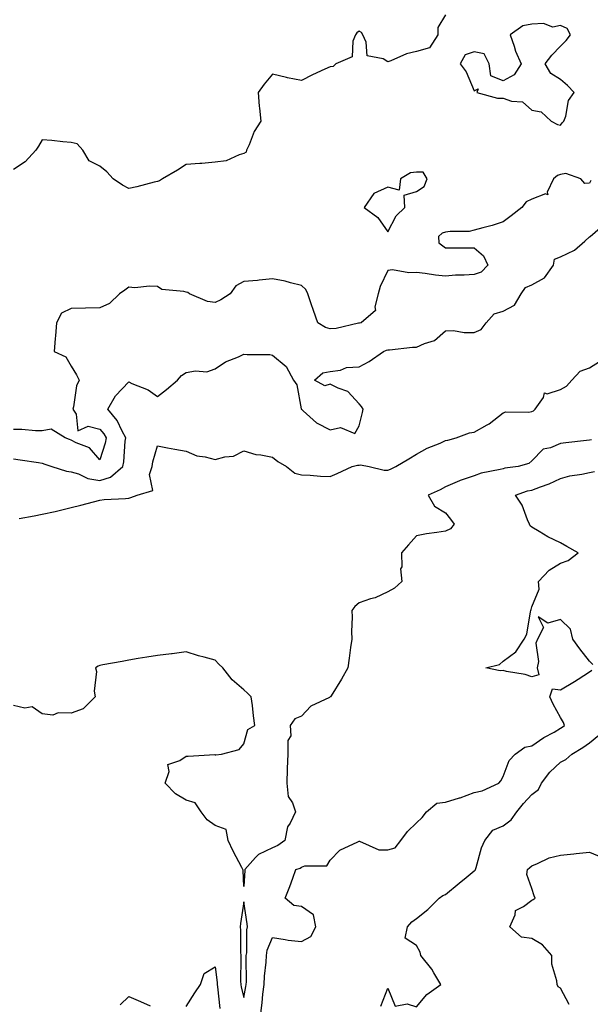
# Model space of a CAD drawing. Units: inches. Extents: x 884003 to 886643, y 7369178 to 7371818.
# Drawn here: x 885070 to 885268, y 7369505 to 7369847 of the extents above; entities that cross this region are included whole.
import ezdxf

# ---------------------------------------------------------------- set-up
doc = ezdxf.new("R2010")
doc.units = ezdxf.units.IN
doc.header["$MEASUREMENT"] = 0
doc.layers.add('Contour_88407369', color=7, linetype='Continuous', true_color=0xd702a2)

msp = doc.modelspace()

# ---------------------------------------------------------------- linework, layer by layer
at = {"layer": 'Contour_88407369'}
for points in [[(885218.05, 7369848.92, 3415), (885215.44, 7369844.53, 3415), (885215.45, 7369841.92, 3415), (885212.5, 7369837.47, 3415), (885208.05, 7369836.18, 3415), (885204.56, 7369835.41, 3415), (885199.07, 7369832.94, 3415), (885198.05, 7369832.61, 3415), (885196.38, 7369833.59, 3415), (885190.85, 7369834.72, 3415), (885190.53, 7369839.44, 3415), (885189.32, 7369841.92, 3415), (885188.88, 7369842.76, 3415), (885188.05, 7369843.3, 3415), (885187.3, 7369842.67, 3415), (885186.87, 7369841.92, 3415), (885185.94, 7369839.81, 3415), (885185.63, 7369834.34, 3415), (885179.95, 7369831.92, 3415), (885179.02, 7369830.95, 3415), (885178.05, 7369830.9, 3415), (885176.11, 7369829.98, 3415), (885171.9, 7369828.07, 3415), (885168.05, 7369826.06, 3415), (885163.15, 7369827.02, 3415), (885162.87, 7369827.1, 3415), (885158.05, 7369828.26, 3415), (885155.09, 7369824.88, 3415), (885153.05, 7369821.92, 3415), (885153.31, 7369817.18, 3415), (885153.51, 7369816.46, 3415), (885153.89, 7369811.92, 3415), (885151.59, 7369808.38, 3415), (885149.85, 7369803.72, 3415), (885149.02, 7369801.92, 3415), (885148.82, 7369801.15, 3415), (885148.05, 7369800.67, 3415), (885146.43, 7369800.3, 3415), (885141.85, 7369798.12, 3415), (885138.05, 7369797.67, 3415), (885133.42, 7369797.29, 3415), (885132.72, 7369797.25, 3415), (885128.05, 7369796.85, 3415), (885125.05, 7369794.92, 3415), (885119.79, 7369791.92, 3415), (885118.73, 7369791.24, 3415), (885118.05, 7369790.99, 3415), (885116.85, 7369790.72, 3415), (885110.88, 7369789.09, 3415), (885108.05, 7369788.53, 3415), (885105.87, 7369789.74, 3415), (885102.61, 7369791.92, 3415), (885100.46, 7369794.33, 3415), (885098.05, 7369796.34, 3415), (885094.36, 7369798.23, 3415), (885092.1, 7369801.92, 3415), (885090.17, 7369804.04, 3415), (885088.05, 7369804.6, 3415), (885085.18, 7369804.79, 3415), (885081.39, 7369805.26, 3415), (885078.05, 7369805.46, 3415), (885076.69, 7369803.28, 3415), (885075.76, 7369801.92, 3415), (885072.16, 7369797.81, 3415), (885068.05, 7369795.12, 3415)], [(885268.59, 7369791.38, 3414), (885268.05, 7369790.41, 3414), (885266.41, 7369790.28, 3414), (885265.05, 7369791.92, 3414), (885259.89, 7369793.76, 3414), (885258.05, 7369793.39, 3414), (885256.91, 7369793.06, 3414), (885255.54, 7369791.92, 3414), (885253.36, 7369787.23, 3414), (885253.61, 7369786.36, 3414), (885252.79, 7369786.66, 3414), (885248.05, 7369784.8, 3414), (885246.1, 7369783.87, 3414), (885244.59, 7369781.92, 3414), (885240.92, 7369779.05, 3414), (885238.05, 7369776.99, 3414), (885234.28, 7369775.69, 3414), (885231.04, 7369774.91, 3414), (885228.05, 7369774.03, 3414), (885226.32, 7369773.65, 3414), (885219.74, 7369773.61, 3414), (885218.05, 7369773.35, 3414), (885216.96, 7369773.01, 3414), (885215.66, 7369771.92, 3414), (885215.75, 7369769.62, 3414), (885218.05, 7369767.97, 3414), (885222.01, 7369767.96, 3414), (885224.06, 7369767.93, 3414), (885228.05, 7369767.92, 3414), (885231.29, 7369765.16, 3414), (885232.73, 7369761.92, 3414), (885230.51, 7369759.46, 3414), (885228.05, 7369758.7, 3414), (885224.53, 7369758.4, 3414), (885221.56, 7369758.41, 3414), (885218.05, 7369758.05, 3414), (885214.62, 7369758.49, 3414), (885210.96, 7369759.01, 3414), (885208.05, 7369759.4, 3414), (885205.33, 7369759.2, 3414), (885199.64, 7369760.33, 3414), (885198.05, 7369760.1, 3414), (885195.44, 7369754.53, 3414), (885194.66, 7369751.92, 3414), (885193.51, 7369747.38, 3414), (885193.78, 7369746.19, 3414), (885188.75, 7369741.92, 3414), (885188.16, 7369741.81, 3414), (885188.05, 7369741.77, 3414), (885187.88, 7369741.75, 3414), (885180.08, 7369739.89, 3414), (885178.05, 7369739.77, 3414), (885176.37, 7369740.24, 3414), (885173.7, 7369741.92, 3414), (885172.23, 7369746.1, 3414), (885171.45, 7369748.52, 3414), (885170.31, 7369751.92, 3414), (885169.55, 7369753.42, 3414), (885168.05, 7369754.84, 3414), (885164.22, 7369755.75, 3414), (885162.44, 7369756.31, 3414), (885158.05, 7369757.14, 3414), (885153.31, 7369756.66, 3414), (885152.76, 7369756.63, 3414), (885148.05, 7369756.18, 3414), (885145.23, 7369754.74, 3414), (885143.26, 7369751.92, 3414), (885140.08, 7369749.89, 3414), (885138.05, 7369748.89, 3414), (885135.45, 7369749.32, 3414), (885129.19, 7369751.92, 3414), (885128.56, 7369752.43, 3414), (885128.05, 7369752.5, 3414), (885127.19, 7369752.78, 3414), (885119.61, 7369753.48, 3414), (885118.05, 7369754.53, 3414), (885115.3, 7369754.67, 3414), (885110.22, 7369754.09, 3414), (885108.05, 7369754.25, 3414), (885106.69, 7369753.28, 3414), (885104.91, 7369751.92, 3414), (885101.35, 7369748.62, 3414), (885098.05, 7369747.09, 3414), (885093.09, 7369746.96, 3414), (885093.02, 7369746.95, 3414), (885088.05, 7369746.84, 3414), (885084.77, 7369745.2, 3414), (885082.98, 7369741.92, 3414), (885082.6, 7369737.37, 3414), (885082.55, 7369736.42, 3414), (885082.19, 7369731.92, 3414), (885086.24, 7369730.11, 3414), (885088.05, 7369726.77, 3414), (885089.96, 7369723.83, 3414), (885090.85, 7369721.92, 3414), (885089.95, 7369720.02, 3414), (885088.84, 7369712.71, 3414), (885088.6, 7369711.92, 3414), (885089.85, 7369710.12, 3414), (885090.43, 7369704.3, 3414), (885094.02, 7369705.95, 3414), (885098.05, 7369704.93, 3414), (885099.44, 7369703.31, 3414), (885100.2, 7369701.92, 3414), (885099.9, 7369700.07, 3414), (885098.05, 7369694.21, 3414), (885094.5, 7369698.37, 3414), (885089.8, 7369700.17, 3414), (885088.05, 7369701.13, 3414), (885087.47, 7369701.34, 3414), (885086.03, 7369701.92, 3414), (885081.08, 7369704.95, 3414), (885078.05, 7369704.31, 3414), (885075.64, 7369704.33, 3414), (885070.93, 7369704.8, 3414), (885068.05, 7369704.82, 3414)], [(885068.05, 7369694.62, 3413), (885070.39, 7369694.26, 3413), (885076.68, 7369693.29, 3413), (885078.05, 7369693.08, 3413), (885078.89, 7369692.76, 3413), (885081.34, 7369691.92, 3413), (885086.4, 7369690.27, 3413), (885088.05, 7369690.11, 3413), (885090.62, 7369689.35, 3413), (885093.9, 7369687.77, 3413), (885098.05, 7369687.05, 3413), (885101.77, 7369688.2, 3413), (885106.01, 7369691.92, 3413), (885106.38, 7369693.59, 3413), (885106.82, 7369700.69, 3413), (885107.02, 7369701.92, 3413), (885105.78, 7369704.19, 3413), (885104.07, 7369707.94, 3413), (885100.8, 7369711.92, 3413), (885103.45, 7369716.52, 3413), (885108.05, 7369721.36, 3413), (885109.14, 7369720.83, 3413), (885114.77, 7369718.64, 3413), (885118.05, 7369716.31, 3413), (885121.22, 7369718.75, 3413), (885125.04, 7369721.92, 3413), (885126.44, 7369723.53, 3413), (885128.05, 7369724.6, 3413), (885131.31, 7369725.18, 3413), (885135.15, 7369724.82, 3413), (885138.05, 7369725.85, 3413), (885141.66, 7369728.31, 3413), (885146.23, 7369730.1, 3413), (885148.05, 7369730.98, 3413), (885149.16, 7369730.81, 3413), (885157.01, 7369730.88, 3413), (885158.05, 7369730.65, 3413), (885162.78, 7369726.65, 3413), (885165.29, 7369721.92, 3413), (885166.46, 7369720.33, 3413), (885167.94, 7369712.03, 3413), (885167.98, 7369711.92, 3413), (885168.01, 7369711.88, 3413), (885168.05, 7369711.84, 3413), (885168.68, 7369711.29, 3413), (885173.26, 7369707.13, 3413), (885178.05, 7369704.69, 3413), (885181.57, 7369705.44, 3413), (885186.6, 7369703.37, 3413), (885188.05, 7369706.03, 3413), (885189.26, 7369710.71, 3413), (885189.44, 7369711.92, 3413), (885188.94, 7369712.81, 3413), (885188.05, 7369713.67, 3413), (885184.14, 7369718.01, 3413), (885180.83, 7369719.14, 3413), (885178.05, 7369720.58, 3413), (885176.11, 7369719.98, 3413), (885172.58, 7369721.92, 3413), (885175.44, 7369724.53, 3413), (885178.05, 7369724.93, 3413), (885181.58, 7369725.45, 3413), (885183.68, 7369726.29, 3413), (885188.05, 7369726.63, 3413), (885191.57, 7369728.4, 3413), (885196.55, 7369731.92, 3413), (885197.6, 7369732.37, 3413), (885198.05, 7369732.49, 3413), (885198.63, 7369732.5, 3413), (885206.6, 7369733.37, 3413), (885208.05, 7369733.39, 3413), (885210.82, 7369734.69, 3413), (885214.24, 7369735.73, 3413), (885218.05, 7369739.12, 3413), (885220.81, 7369739.16, 3413), (885224.61, 7369738.48, 3413), (885228.05, 7369738.51, 3413), (885230.4, 7369739.57, 3413), (885232.24, 7369741.92, 3413), (885234.98, 7369744.99, 3413), (885238.05, 7369745.98, 3413), (885242, 7369747.97, 3413), (885244.29, 7369751.92, 3413), (885245.83, 7369754.14, 3413), (885248.05, 7369755.05, 3413), (885252.44, 7369757.53, 3413), (885255.55, 7369761.92, 3413), (885255.96, 7369764.01, 3413), (885258.05, 7369764.78, 3413), (885262.9, 7369767.07, 3413), (885266.41, 7369770.28, 3413), (885268.05, 7369771.72, 3413), (885268.21, 7369771.76, 3413), (885268.34, 7369771.92, 3413), (885273.57, 7369776.4, 3413)], [(885070.04, 7369673.91, 3412), (885075.21, 7369674.76, 3412), (885078.05, 7369675.34, 3412), (885082.48, 7369676.35, 3412), (885083.44, 7369676.53, 3412), (885088.05, 7369677.7, 3412), (885091.48, 7369678.49, 3412), (885095.81, 7369679.68, 3412), (885098.05, 7369680.23, 3412), (885099.56, 7369680.41, 3412), (885106.92, 7369680.79, 3412), (885108.05, 7369680.9, 3412), (885108.77, 7369681.2, 3412), (885111.05, 7369681.92, 3412), (885116.4, 7369683.57, 3412), (885115.26, 7369689.13, 3412), (885116.2, 7369691.92, 3412), (885116.47, 7369693.5, 3412), (885118.05, 7369699.09, 3412), (885121.51, 7369698.46, 3412), (885124.1, 7369697.97, 3412), (885128.05, 7369697.26, 3412), (885131.77, 7369695.64, 3412), (885134.63, 7369695.34, 3412), (885138.05, 7369694.41, 3412), (885141.48, 7369695.35, 3412), (885144.42, 7369695.55, 3412), (885148.05, 7369697.35, 3412), (885152.24, 7369696.11, 3412), (885153.94, 7369696.03, 3412), (885158.05, 7369695.21, 3412), (885159.84, 7369693.71, 3412), (885162.8, 7369691.92, 3412), (885165.76, 7369689.63, 3412), (885168.05, 7369689.06, 3412), (885171.04, 7369688.93, 3412), (885174.69, 7369688.56, 3412), (885178.05, 7369688.43, 3412), (885180.43, 7369689.54, 3412), (885185.66, 7369691.92, 3412), (885187.55, 7369692.42, 3412), (885188.05, 7369692.42, 3412), (885188.6, 7369692.47, 3412), (885191.59, 7369691.92, 3412), (885196.82, 7369690.69, 3412), (885198.05, 7369690.69, 3412), (885198.94, 7369691.03, 3412), (885200.81, 7369691.92, 3412), (885205.32, 7369694.65, 3412), (885208.05, 7369696.22, 3412), (885211.69, 7369698.28, 3412), (885216.22, 7369700.09, 3412), (885218.05, 7369700.92, 3412), (885218.86, 7369701.11, 3412), (885221.81, 7369701.92, 3412), (885226.38, 7369703.59, 3412), (885228.05, 7369703.84, 3412), (885232.52, 7369706.39, 3412), (885233.23, 7369706.74, 3412), (885238.05, 7369710.55, 3412), (885239.02, 7369710.95, 3412), (885247, 7369710.87, 3412), (885248.05, 7369711.1, 3412), (885248.64, 7369711.33, 3412), (885249.25, 7369711.92, 3412), (885252.06, 7369715.93, 3412), (885252.45, 7369717.52, 3412), (885253.38, 7369717.25, 3412), (885258.05, 7369718.67, 3412), (885260.1, 7369719.87, 3412), (885261.96, 7369721.92, 3412), (885264.87, 7369725.1, 3412), (885268.05, 7369726.24, 3412), (885271.59, 7369728.38, 3412)], [(885268.82, 7369701.15, 3411), (885268.05, 7369701.07, 3411), (885267.06, 7369700.93, 3411), (885259.81, 7369700.16, 3411), (885258.05, 7369699.9, 3411), (885254.57, 7369698.44, 3411), (885251.98, 7369697.99, 3411), (885248.05, 7369693.89, 3411), (885246.96, 7369693.01, 3411), (885243.29, 7369691.92, 3411), (885238.63, 7369691.34, 3411), (885238.05, 7369691.18, 3411), (885237, 7369690.87, 3411), (885230.4, 7369689.57, 3411), (885228.05, 7369688.64, 3411), (885223.18, 7369687.05, 3411), (885222.97, 7369687, 3411), (885218.05, 7369684.92, 3411), (885216.2, 7369683.77, 3411), (885212.07, 7369681.92, 3411), (885214.24, 7369678.11, 3411), (885218.05, 7369675.83, 3411), (885219.8, 7369673.67, 3411), (885221.03, 7369671.92, 3411), (885219.75, 7369670.22, 3411), (885218.05, 7369669.5, 3411), (885215.11, 7369668.98, 3411), (885211.44, 7369668.53, 3411), (885208.05, 7369667.85, 3411), (885205.23, 7369664.74, 3411), (885202.81, 7369661.92, 3411), (885202.91, 7369657.06, 3411), (885202.5, 7369656.37, 3411), (885202.85, 7369651.92, 3411), (885200.35, 7369649.62, 3411), (885198.05, 7369648.41, 3411), (885193.65, 7369646.32, 3411), (885192.07, 7369645.94, 3411), (885188.05, 7369644.58, 3411), (885186.64, 7369643.33, 3411), (885185.51, 7369641.92, 3411), (885185.65, 7369639.52, 3411), (885185.4, 7369634.57, 3411), (885185.53, 7369631.92, 3411), (885185.13, 7369629, 3411), (885184.67, 7369625.3, 3411), (885184.18, 7369621.92, 3411), (885182, 7369617.97, 3411), (885178.38, 7369612.25, 3411), (885178.18, 7369611.92, 3411), (885178.12, 7369611.85, 3411), (885178.05, 7369611.82, 3411), (885177.8, 7369611.67, 3411), (885171.29, 7369608.68, 3411), (885168.05, 7369605.2, 3411), (885165.73, 7369604.24, 3411), (885164.12, 7369601.92, 3411), (885164.4, 7369598.27, 3411), (885163.28, 7369596.69, 3411), (885163.34, 7369591.92, 3411), (885163.14, 7369587.01, 3411), (885163.12, 7369586.85, 3411), (885162.95, 7369581.92, 3411), (885163.39, 7369577.26, 3411), (885164.94, 7369575.03, 3411), (885165.95, 7369571.92, 3411), (885164.09, 7369567.96, 3411), (885163.24, 7369566.73, 3411), (885162.31, 7369561.92, 3411), (885159.82, 7369560.15, 3411), (885158.05, 7369559.42, 3411), (885153.16, 7369557.03, 3411), (885152.99, 7369556.98, 3411), (885152.13, 7369556, 3411), (885148.37, 7369551.92, 3411), (885148.34, 7369551.63, 3411), (885148.05, 7369546, 3411), (885147.75, 7369551.62, 3411), (885147.73, 7369551.92, 3411), (885147.4, 7369552.57, 3411), (885144.38, 7369558.25, 3411), (885142.65, 7369561.92, 3411), (885141.89, 7369565.76, 3411), (885138.05, 7369567.13, 3411), (885135.27, 7369569.14, 3411), (885133.21, 7369571.92, 3411), (885131.14, 7369575.01, 3411), (885128.05, 7369575.99, 3411), (885124.27, 7369578.14, 3411), (885120.71, 7369581.92, 3411), (885122.08, 7369585.95, 3411), (885121.64, 7369588.33, 3411), (885125.86, 7369589.73, 3411), (885128.05, 7369591.29, 3411), (885128.75, 7369591.22, 3411), (885137.91, 7369591.78, 3411), (885138.05, 7369591.76, 3411), (885138.27, 7369591.7, 3411), (885140.26, 7369591.92, 3411), (885146.37, 7369593.6, 3411), (885148.05, 7369595.52, 3411), (885149.45, 7369600.52, 3411), (885151.87, 7369601.92, 3411), (885151.38, 7369605.25, 3411), (885151.05, 7369608.92, 3411), (885150.64, 7369611.92, 3411), (885149.28, 7369613.15, 3411), (885148.05, 7369614.31, 3411), (885143.96, 7369617.83, 3411), (885140.74, 7369621.92, 3411), (885139.4, 7369623.28, 3411), (885138.05, 7369624.66, 3411), (885134.28, 7369625.69, 3411), (885132.29, 7369626.16, 3411), (885128.05, 7369627.48, 3411), (885123.12, 7369626.85, 3411), (885122.96, 7369626.83, 3411), (885118.05, 7369626.2, 3411), (885114.36, 7369625.61, 3411), (885111.31, 7369625.18, 3411), (885108.05, 7369624.66, 3411), (885105.78, 7369624.19, 3411), (885099.13, 7369623, 3411), (885098.05, 7369622.79, 3411), (885097.44, 7369622.53, 3411), (885096.48, 7369621.92, 3411), (885096.85, 7369620.72, 3411), (885096.09, 7369613.88, 3411), (885096.41, 7369611.92, 3411), (885092.27, 7369607.7, 3411), (885088.05, 7369606.2, 3411), (885083.6, 7369606.37, 3411), (885081.67, 7369605.54, 3411), (885078.05, 7369605.95, 3411), (885074.58, 7369608.45, 3411), (885072, 7369607.97, 3411), (885068.05, 7369608.86, 3411)], [(885269.22, 7369623.09, 3410), (885268.05, 7369624.31, 3410), (885264.71, 7369628.58, 3410), (885262.32, 7369631.92, 3410), (885261.52, 7369635.39, 3410), (885258.05, 7369638.79, 3410), (885253.64, 7369637.51, 3410), (885250.27, 7369639.7, 3410), (885252.08, 7369635.95, 3410), (885250.07, 7369631.92, 3410), (885249.39, 7369630.58, 3410), (885250.33, 7369624.2, 3410), (885249.87, 7369621.92, 3410), (885250.43, 7369619.54, 3410), (885248.05, 7369618.88, 3410), (885245.74, 7369619.61, 3410), (885239.26, 7369620.71, 3410), (885238.05, 7369621.01, 3410), (885237.04, 7369620.91, 3410), (885232.12, 7369621.92, 3410), (885236.8, 7369623.17, 3410), (885238.05, 7369624.31, 3410), (885242.47, 7369627.5, 3410), (885245.36, 7369631.92, 3410), (885246.32, 7369633.65, 3410), (885247.59, 7369641.46, 3410), (885247.74, 7369641.92, 3410), (885247.79, 7369642.18, 3410), (885248.05, 7369643.13, 3410), (885250.63, 7369649.34, 3410), (885250.37, 7369651.92, 3410), (885254.11, 7369655.86, 3410), (885258.05, 7369658.28, 3410), (885260.72, 7369659.25, 3410), (885264.1, 7369661.92, 3410), (885260.23, 7369664.11, 3410), (885258.05, 7369665.35, 3410), (885253.59, 7369667.46, 3410), (885250.6, 7369669.37, 3410), (885248.05, 7369670.88, 3410), (885247.46, 7369671.33, 3410), (885247.24, 7369671.92, 3410), (885246.52, 7369673.45, 3410), (885244.64, 7369678.51, 3410), (885242.33, 7369681.92, 3410), (885246.55, 7369683.42, 3410), (885248.05, 7369683.74, 3410), (885251.03, 7369684.9, 3410), (885254.08, 7369685.89, 3410), (885258.05, 7369687.8, 3410), (885261.28, 7369688.69, 3410), (885265.42, 7369689.29, 3410), (885268.05, 7369689.88, 3410), (885269.83, 7369690.14, 3410)], [(885153.97, 7369501.92, 3410), (885154.46, 7369505.51, 3410), (885154.65, 7369508.52, 3410), (885155.06, 7369511.92, 3410), (885155.2, 7369514.77, 3410), (885155.74, 7369519.61, 3410), (885155.86, 7369521.92, 3410), (885156.18, 7369523.79, 3410), (885158.05, 7369528.23, 3410), (885162.38, 7369527.59, 3410), (885163.45, 7369527.32, 3410), (885168.05, 7369526.79, 3410), (885171.36, 7369528.61, 3410), (885173.09, 7369531.92, 3410), (885172.19, 7369536.06, 3410), (885168.05, 7369539.06, 3410), (885165.44, 7369539.32, 3410), (885162.41, 7369541.92, 3410), (885164.05, 7369545.92, 3410), (885165.03, 7369548.9, 3410), (885166.14, 7369551.92, 3410), (885167.61, 7369552.36, 3410), (885168.05, 7369552.64, 3410), (885169.22, 7369553.09, 3410), (885176.89, 7369553.08, 3410), (885178.05, 7369555.08, 3410), (885181.41, 7369558.56, 3410), (885187.61, 7369561.48, 3410), (885188.05, 7369561.73, 3410), (885188.25, 7369561.72, 3410), (885194.88, 7369558.75, 3410), (885198.05, 7369558.68, 3410), (885200.55, 7369559.42, 3410), (885202.54, 7369561.92, 3410), (885204.85, 7369565.12, 3410), (885208.05, 7369568.08, 3410), (885209.98, 7369569.99, 3410), (885211.49, 7369571.92, 3410), (885215.08, 7369574.89, 3410), (885218.05, 7369575.21, 3410), (885222.88, 7369576.75, 3410), (885223.15, 7369576.82, 3410), (885228.05, 7369578.57, 3410), (885230.78, 7369579.19, 3410), (885236.64, 7369581.92, 3410), (885237.24, 7369582.73, 3410), (885238.05, 7369584.24, 3410), (885240.21, 7369589.76, 3410), (885242.31, 7369591.92, 3410), (885245.6, 7369594.37, 3410), (885248.05, 7369594.79, 3410), (885252.26, 7369597.71, 3410), (885255.78, 7369599.65, 3410), (885258.05, 7369600.98, 3410), (885258.62, 7369601.35, 3410), (885259.44, 7369601.92, 3410), (885259.03, 7369602.9, 3410), (885258.05, 7369604.75, 3410), (885255.42, 7369609.29, 3410), (885254.31, 7369611.92, 3410), (885255.28, 7369614.69, 3410), (885258.05, 7369614.26, 3410), (885262.82, 7369617.15, 3410), (885264.19, 7369618.06, 3410), (885268.05, 7369620.58, 3410), (885268.84, 7369621.13, 3410)], [(885195.62, 7369504.35, 3409), (885198.05, 7369510.6, 3409), (885200.54, 7369504.41, 3409), (885204.78, 7369505.19, 3409), (885208.05, 7369504.11, 3409), (885211.61, 7369508.36, 3409), (885216.46, 7369511.92, 3409), (885214.01, 7369515.96, 3409), (885213.33, 7369517.2, 3409), (885209.52, 7369521.92, 3409), (885209.24, 7369523.11, 3409), (885208.05, 7369525.45, 3409), (885204.11, 7369527.98, 3409), (885204.85, 7369531.92, 3409), (885206.35, 7369533.62, 3409), (885208.05, 7369534.86, 3409), (885211.97, 7369538, 3409), (885215.88, 7369541.92, 3409), (885217.16, 7369542.81, 3409), (885218.05, 7369543.16, 3409), (885222.82, 7369547.15, 3409), (885225.19, 7369549.06, 3409), (885228.05, 7369551.37, 3409), (885228.34, 7369551.63, 3409), (885228.46, 7369551.92, 3409), (885228.69, 7369552.56, 3409), (885230.55, 7369559.42, 3409), (885231.68, 7369561.92, 3409), (885234.46, 7369565.51, 3409), (885238.05, 7369567.09, 3409), (885240.88, 7369569.09, 3409), (885242.82, 7369571.92, 3409), (885245.16, 7369574.81, 3409), (885248.05, 7369577.9, 3409), (885250.33, 7369579.64, 3409), (885251.38, 7369581.92, 3409), (885254.29, 7369585.68, 3409), (885258.05, 7369589.19, 3409), (885259.88, 7369590.09, 3409), (885261.95, 7369591.92, 3409), (885265.71, 7369594.26, 3409), (885268.05, 7369595.87, 3409), (885271.36, 7369598.61, 3409)], [(885261.04, 7369504.91, 3408), (885258.05, 7369510.6, 3408), (885257.24, 7369511.11, 3408), (885256.82, 7369511.92, 3408), (885256.77, 7369513.2, 3408), (885255.04, 7369518.91, 3408), (885254.97, 7369521.92, 3408), (885251.8, 7369525.67, 3408), (885248.05, 7369527.86, 3408), (885244.44, 7369528.31, 3408), (885240.43, 7369531.92, 3408), (885242.27, 7369536.14, 3408), (885242.39, 7369537.58, 3408), (885245.18, 7369539.05, 3408), (885248.05, 7369541.2, 3408), (885248.48, 7369541.49, 3408), (885249.19, 7369541.92, 3408), (885248.87, 7369542.74, 3408), (885248.05, 7369545.3, 3408), (885246.3, 7369550.17, 3408), (885246.5, 7369551.92, 3408), (885247.37, 7369552.6, 3408), (885248.05, 7369553.19, 3408), (885250.04, 7369553.91, 3408), (885254.05, 7369555.92, 3408), (885258.05, 7369556.83, 3408), (885262.63, 7369557.34, 3408), (885263.5, 7369557.37, 3408), (885268.05, 7369557.83, 3408), (885272.25, 7369556.12, 3408)], [(885128.05, 7369504.22, 3410), (885130.97, 7369509, 3410), (885132.95, 7369511.92, 3410), (885134.29, 7369515.68, 3410), (885138.05, 7369518.04, 3410), (885138.72, 7369512.59, 3410), (885138.75, 7369511.92, 3410), (885138.9, 7369511.07, 3410), (885139.7, 7369503.57, 3410)], [(885105.13, 7369504.84, 3410), (885108.05, 7369507.67, 3410), (885112.1, 7369505.97, 3410), (885115.51, 7369504.46, 3410)]]:
    msp.add_polyline3d(points, dxfattribs=at)
for points in [[(885258.05, 7369810.63, 3415), (885258.56, 7369811.41, 3415), (885259.21, 7369811.92, 3415), (885259.88, 7369813.75, 3415), (885260.83, 7369819.14, 3415), (885262.72, 7369821.92, 3415), (885260.47, 7369824.34, 3415), (885258.05, 7369826.43, 3415), (885254.68, 7369828.55, 3415), (885252.71, 7369831.92, 3415), (885255.03, 7369834.94, 3415), (885258.05, 7369838.08, 3415), (885259.98, 7369839.99, 3415), (885261.44, 7369841.92, 3415), (885260.29, 7369844.16, 3415), (885258.05, 7369845.26, 3415), (885255.33, 7369844.64, 3415), (885252.06, 7369845.93, 3415), (885248.05, 7369845.63, 3415), (885244.88, 7369845.09, 3415), (885240.53, 7369841.92, 3415), (885241.9, 7369838.07, 3415), (885242.42, 7369836.29, 3415), (885244.3, 7369831.92, 3415), (885241.95, 7369828.02, 3415), (885238.05, 7369825.98, 3415), (885233.81, 7369827.68, 3415), (885233.27, 7369831.92, 3415), (885231.52, 7369835.39, 3415), (885228.05, 7369836.07, 3415), (885224.9, 7369835.07, 3415), (885223.13, 7369831.92, 3415), (885225.21, 7369829.08, 3415), (885228.05, 7369822.48, 3415), (885229.38, 7369823.25, 3415), (885228.91, 7369821.92, 3415), (885236.11, 7369819.98, 3415), (885238.05, 7369819.97, 3415), (885241.04, 7369818.93, 3415), (885244.81, 7369818.68, 3415), (885248.05, 7369815.82, 3415), (885251.33, 7369815.2, 3415), (885254.81, 7369811.92, 3415), (885256.97, 7369810.84, 3415)], [(885198.05, 7369773.48, 3415), (885200.92, 7369779.05, 3415), (885204, 7369781.92, 3415), (885203.75, 7369786.22, 3415), (885208.05, 7369787.57, 3415), (885210.68, 7369789.29, 3415), (885211.66, 7369791.92, 3415), (885210.33, 7369794.2, 3415), (885208.05, 7369794.28, 3415), (885205.93, 7369794.04, 3415), (885202.4, 7369791.92, 3415), (885201.98, 7369787.99, 3415), (885198.05, 7369789.05, 3415), (885193.18, 7369786.79, 3415), (885189.81, 7369781.92, 3415), (885194.6, 7369778.47, 3415)], [(885148.05, 7369507.39, 3411), (885148.78, 7369511.19, 3411), (885148.87, 7369511.92, 3411), (885148.91, 7369512.78, 3411), (885148.82, 7369521.15, 3411), (885148.86, 7369521.92, 3411), (885149.03, 7369522.9, 3411), (885149.03, 7369530.94, 3411), (885149.29, 7369531.92, 3411), (885149.16, 7369533.03, 3411), (885148.05, 7369540.58, 3411), (885146.89, 7369533.08, 3411), (885146.75, 7369531.92, 3411), (885146.87, 7369530.74, 3411), (885146.86, 7369523.11, 3411), (885146.96, 7369521.92, 3411), (885147.02, 7369520.89, 3411), (885146.91, 7369513.06, 3411), (885146.97, 7369511.92, 3411), (885147.12, 7369510.99, 3411)]]:
    msp.add_polyline3d(points, close=True, dxfattribs=at)

doc.saveas('drawing.dxf')
